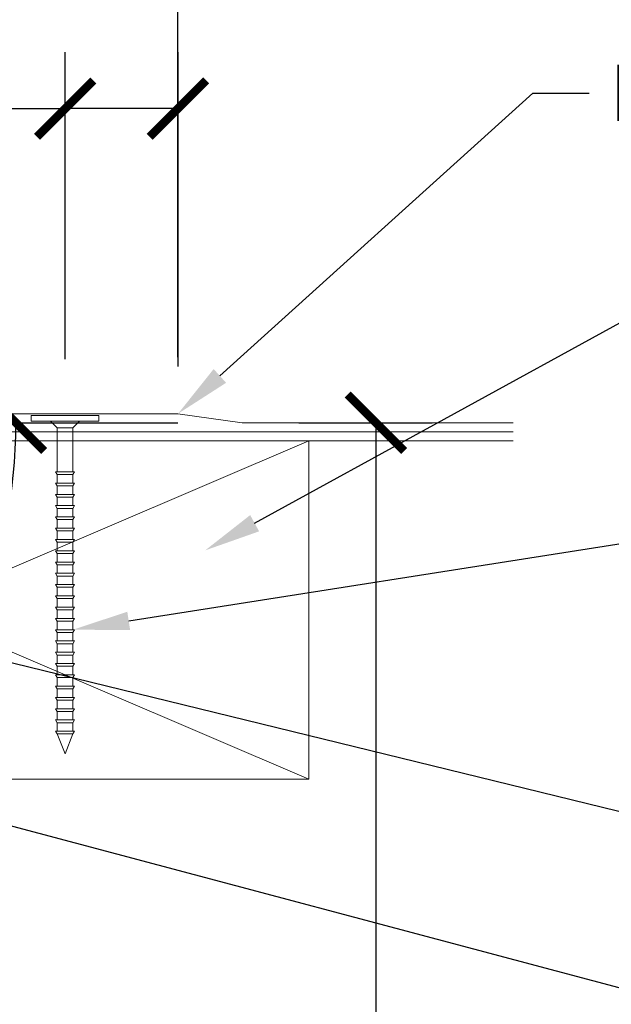
# Model space of a CAD drawing. Extents: x -15.4 to 21, y -7 to 14.7.
# Drawn here: x 5.8 to 8.4, y 4.6 to 9 of the extents above; entities that cross this region are included whole.
import ezdxf
from ezdxf import colors
from ezdxf.entities.mleader import LeaderData, LeaderLine
from ezdxf.math import Vec2, Vec3

# ---------------------------------------------------------------- set-up
doc = ezdxf.new("R2010")
doc.units = 0
doc.header["$LTSCALE"] = 0.1
doc.header["$MEASUREMENT"] = 0
doc.linetypes.add('HIDDEN2', pattern=[0.1875, 0.125, -0.0625])
doc.layers.get('0').update_dxf_attribs({"linetype": 'CONTINUOUS'})
doc.layers.get('Defpoints').update_dxf_attribs({"color": 234, "linetype": 'CONTINUOUS'})
doc.layers.add('CAP-FACE', color=1, linetype='CONTINUOUS')
doc.layers.add('FASTENERS', color=175, linetype='CONTINUOUS')
doc.layers.add('MEMBRANE', color=9, linetype='CONTINUOUS', lineweight=0)
doc.layers.add('SUBSTRATE', color=8, linetype='CONTINUOUS', lineweight=0)
doc.styles.get("Standard").update_dxf_attribs({"font": 'arial.ttf'})
doc.dimstyles.new('Standard MED', dxfattribs={"dimtxt": 0.25, "dimasz": 0.25, "dimexe": 0.1, "dimexo": 0.1, "dimgap": 0.1, "dimtad": 0, "dimtih": 1, "dimtoh": 1, "dimdec": 3, "dimzin": 0, "dimdsep": 46, "dimtxsty": 'Standard', "dimcen": 0, "dimclrd": 256, "dimclre": 256, "dimclrt": 256, "dimadec": 0, "dimazin": 0, "dimtfac": 1, "dimtdec": 3, "dimtofl": 0, "dimtmove": 2, "dimatfit": 3, "dimfxl": 1, "dimfrac": 2, "dimtolj": 1, "dimtzin": 0, "dimarcsym": 2})

# ---------------------------------------------------------------- blocks, each defined once
blk = doc.blocks.new('1.5 SS RINGSHANK NAIL')
at = {"layer": 'FASTENERS', "lineweight": 0}
for p, q in [((0.15, 1.5), (-0.15, 1.5)), ((-0.15, 1.5), (-0.15, 1.475)), ((0.15, 1.475), (0.15, 1.5)), ((-0.15, 1.475), (0.15, 1.475)), ((-0.0348, 1.445), (-0.0648, 1.475)), ((-0.0348, 1.445), (-0.0348, 1.2503)), ((-0.0348, 1.445), (0.0348, 1.445)), ((0.0348, 1.445), (0.0648, 1.475)), ((0.0348, 1.445), (0.0348, 1.2503)), ((0.0418, 1.2503), (-0.0418, 1.2503)), ((-0.0347, 1.2381), (-0.0418, 1.2503)), ((-0.0348, 1.2382), (-0.0348, 1.2003)), ((-0.0347, 1.2381), (-0.0347, 1.2381)), ((0.0348, 1.2381), (0.0418, 1.2503)), ((0.0348, 1.2381), (0.0348, 1.2003)), ((0.0348, 1.2381), (0.0348, 1.2381)), ((0.0418, 1.2003), (-0.0418, 1.2003)), ((-0.0347, 1.1882), (-0.0418, 1.2003)), ((-0.0348, 1.1883), (-0.0348, 1.1503)), ((-0.0347, 1.1882), (-0.0347, 1.1882)), ((0.0348, 1.1882), (0.0418, 1.2003)), ((0.0348, 1.1882), (0.0348, 1.1503)), ((0.0348, 1.1882), (0.0348, 1.1882)), ((0.0418, 1.1503), (-0.0418, 1.1503)), ((-0.0348, 1.1382), (-0.0418, 1.1503)), ((-0.0348, 1.1382), (-0.0348, 1.1004)), ((-0.0348, 1.1382), (-0.0348, 1.1382)), ((0.0348, 1.1382), (0.0418, 1.1503)), ((0.0348, 1.1382), (0.0348, 1.1004)), ((0.0348, 1.1382), (0.0348, 1.1382)), ((0.0418, 1.1004), (-0.0418, 1.1004)), ((-0.0347, 1.0882), (-0.0418, 1.1004)), ((0.0348, 1.0882), (0.0418, 1.1004)), ((0.0418, 1.0504), (-0.0418, 1.0504)), ((-0.0347, 1.0383), (-0.0418, 1.0504)), ((-0.0348, 1.0883), (-0.0348, 1.0504)), ((-0.0347, 1.0882), (-0.0347, 1.0882)), ((0.0348, 1.0882), (0.0348, 1.0504)), ((0.0348, 1.0882), (0.0348, 1.0882)), ((0.0348, 1.0383), (0.0418, 1.0504)), ((-0.0348, 1.0384), (-0.0348, 1.0004)), ((-0.0347, 1.0383), (-0.0347, 1.0383)), ((0.0348, 1.0383), (0.0348, 1.0004)), ((0.0348, 1.0383), (0.0348, 1.0383)), ((0.0418, 1.0004), (-0.0418, 1.0004)), ((-0.0348, 0.9883), (-0.0418, 1.0004)), ((-0.0348, 0.9883), (-0.0348, 0.9504)), ((-0.0348, 0.9883), (-0.0348, 0.9883)), ((0.0348, 0.9883), (0.0418, 1.0004)), ((0.0348, 0.9883), (0.0348, 0.9504)), ((0.0348, 0.9883), (0.0348, 0.9883)), ((0.0418, 0.9504), (-0.0418, 0.9504)), ((-0.0348, 0.9383), (-0.0418, 0.9504)), ((-0.0348, 0.9383), (-0.0348, 0.9004)), ((-0.0348, 0.9383), (-0.0348, 0.9383)), ((0.0348, 0.9383), (0.0418, 0.9504)), ((0.0348, 0.9383), (0.0348, 0.9004)), ((0.0348, 0.9383), (0.0348, 0.9383)), ((0.0418, 0.9004), (-0.0418, 0.9004)), ((-0.0348, 0.8883), (-0.0418, 0.9004)), ((-0.0348, 0.8883), (-0.0348, 0.8505)), ((-0.0348, 0.8883), (-0.0348, 0.8883)), ((0.0348, 0.8883), (0.0418, 0.9004)), ((0.0348, 0.8883), (0.0348, 0.8505)), ((0.0348, 0.8883), (0.0348, 0.8883)), ((0.0418, 0.8505), (-0.0418, 0.8505)), ((-0.0348, 0.8383), (-0.0418, 0.8505)), ((-0.0348, 0.8383), (-0.0348, 0.8005)), ((-0.0348, 0.8383), (-0.0348, 0.8383)), ((0.0348, 0.8383), (0.0418, 0.8505)), ((0.0348, 0.8383), (0.0348, 0.8005)), ((0.0348, 0.8383), (0.0348, 0.8383)), ((0.0418, 0.8005), (-0.0418, 0.8005)), ((-0.0348, 0.7883), (-0.0418, 0.8005)), ((-0.0348, 0.7884), (-0.0348, 0.7505)), ((-0.0348, 0.7883), (-0.0348, 0.7883)), ((0.0348, 0.7883), (0.0418, 0.8005)), ((0.0348, 0.7883), (0.0348, 0.7505)), ((0.0348, 0.7883), (0.0348, 0.7883)), ((0.0418, 0.7505), (-0.0418, 0.7505)), ((-0.0348, 0.7383), (-0.0418, 0.7505)), ((0.0348, 0.7383), (0.0418, 0.7505)), ((0.0418, 0.7005), (-0.0418, 0.7005)), ((-0.0348, 0.6884), (-0.0418, 0.7005)), ((-0.0348, 0.7384), (-0.0348, 0.7005)), ((-0.0348, 0.7383), (-0.0348, 0.7383)), ((0.0348, 0.7384), (0.0348, 0.7005)), ((0.0348, 0.7383), (0.0348, 0.7383)), ((0.0348, 0.6884), (0.0418, 0.7005)), ((-0.0348, 0.6884), (-0.0348, 0.6505)), ((-0.0348, 0.6884), (-0.0348, 0.6884)), ((0.0348, 0.6884), (0.0348, 0.6505)), ((0.0348, 0.6884), (0.0348, 0.6884)), ((0.0418, 0.6505), (-0.0418, 0.6505)), ((-0.0348, 0.6383), (-0.0418, 0.6505)), ((-0.0348, 0.6384), (-0.0348, 0.6005)), ((-0.0348, 0.6383), (-0.0348, 0.6383)), ((0.0348, 0.6383), (0.0418, 0.6505)), ((0.0348, 0.6384), (0.0348, 0.6005)), ((0.0348, 0.6383), (0.0348, 0.6383)), ((0.0418, 0.6005), (-0.0418, 0.6005)), ((-0.0348, 0.5884), (-0.0418, 0.6005)), ((-0.0348, 0.5884), (-0.0348, 0.5505)), ((-0.0348, 0.5884), (-0.0348, 0.5884)), ((0.0348, 0.5884), (0.0418, 0.6005)), ((0.0348, 0.5884), (0.0348, 0.5505)), ((0.0348, 0.5884), (0.0348, 0.5884)), ((0.0418, 0.5505), (-0.0418, 0.5505)), ((-0.0348, 0.5384), (-0.0418, 0.5505)), ((-0.0348, 0.5384), (-0.0348, 0.5005)), ((-0.0348, 0.5384), (-0.0348, 0.5384)), ((0.0348, 0.5384), (0.0418, 0.5505)), ((0.0348, 0.5384), (0.0348, 0.5005)), ((0.0348, 0.5384), (0.0348, 0.5384)), ((0.0418, 0.5005), (-0.0418, 0.5005)), ((-0.0348, 0.4884), (-0.0418, 0.5005)), ((-0.0348, 0.4884), (-0.0348, 0.4505)), ((-0.0348, 0.4884), (-0.0348, 0.4884)), ((0.0348, 0.4884), (0.0418, 0.5005)), ((0.0348, 0.4884), (0.0348, 0.4505)), ((0.0348, 0.4884), (0.0348, 0.4884)), ((0.0418, 0.4505), (-0.0418, 0.4505)), ((-0.0348, 0.4384), (-0.0418, 0.4505)), ((-0.0348, 0.4384), (-0.0348, 0.4005)), ((-0.0348, 0.4384), (-0.0348, 0.4384)), ((0.0348, 0.4384), (0.0418, 0.4505)), ((0.0348, 0.4384), (0.0348, 0.4005)), ((0.0348, 0.4384), (0.0348, 0.4384)), ((0.0418, 0.4005), (-0.0418, 0.4005)), ((-0.0348, 0.3884), (-0.0418, 0.4005)), ((0.0348, 0.3884), (0.0418, 0.4005)), ((0.0418, 0.3505), (-0.0418, 0.3505)), ((-0.0348, 0.3384), (-0.0418, 0.3505)), ((-0.0348, 0.3884), (-0.0348, 0.3505)), ((-0.0348, 0.3884), (-0.0348, 0.3884)), ((0.0348, 0.3884), (0.0348, 0.3505)), ((0.0348, 0.3884), (0.0348, 0.3884)), ((0.0348, 0.3384), (0.0418, 0.3505)), ((-0.0348, 0.3384), (-0.0348, 0.3005)), ((-0.0348, 0.3384), (-0.0348, 0.3384)), ((0.0348, 0.3384), (0.0348, 0.3005)), ((0.0348, 0.3384), (0.0348, 0.3384)), ((0.0418, 0.3005), (-0.0418, 0.3005)), ((-0.0348, 0.2884), (-0.0418, 0.3005)), ((-0.0348, 0.2884), (-0.0348, 0.2505)), ((-0.0348, 0.2884), (-0.0348, 0.2884)), ((0.0348, 0.2884), (0.0418, 0.3005)), ((0.0348, 0.2884), (0.0348, 0.2505)), ((0.0348, 0.2884), (0.0348, 0.2884)), ((0.0418, 0.2505), (-0.0418, 0.2505)), ((-0.0348, 0.2384), (-0.0418, 0.2505)), ((-0.0348, 0.2384), (-0.0348, 0.2005)), ((-0.0348, 0.2384), (-0.0348, 0.2384)), ((0.0348, 0.2384), (0.0418, 0.2505)), ((0.0348, 0.2384), (0.0348, 0.2005)), ((0.0348, 0.2384), (0.0348, 0.2384)), ((0.0418, 0.2005), (-0.0418, 0.2005)), ((-0.0348, 0.1884), (-0.0418, 0.2005)), ((-0.0348, 0.1884), (-0.0348, 0.1505)), ((-0.0348, 0.1884), (-0.0348, 0.1884)), ((0.0348, 0.1884), (0.0418, 0.2005)), ((0.0348, 0.1884), (0.0348, 0.1505)), ((0.0348, 0.1884), (0.0348, 0.1884)), ((0.0418, 0.1505), (-0.0418, 0.1505)), ((-0.0348, 0.1384), (-0.0418, 0.1505)), ((-0.0348, 0.1384), (-0.0348, 0.1005)), ((-0.0348, 0.1384), (-0.0348, 0.1384)), ((0.0348, 0.1384), (0.0418, 0.1505)), ((0.0348, 0.1384), (0.0348, 0.1005)), ((0.0348, 0.1384), (0.0348, 0.1384)), ((0.0418, 0.1005), (-0.0418, 0.1005)), ((-0.0348, 0.0884), (-0.0418, 0.1005)), ((-0.0348, 0.0884), (-0.0348, 0.0884)), ((-0.0348, 0.0884), (0, 0)), ((0.0348, 0.0884), (0, 0)), ((0.0348, 0.0884), (0.0418, 0.1005)), ((0.0348, 0.0884), (0.0348, 0.0884))]:
    blk.add_line(p, q, dxfattribs=at)
at = {"layer": 'FASTENERS', "linetype": 'HIDDEN2', "lineweight": 0}
for p, q in [((0.0348, 1.2381), (-0.0347, 1.2381)), ((0.0348, 1.1882), (-0.0347, 1.1882)), ((0.0348, 1.1382), (-0.0348, 1.1382)), ((0.0348, 1.0882), (-0.0347, 1.0882)), ((0.0348, 1.0383), (-0.0347, 1.0383)), ((0.0348, 0.9883), (-0.0348, 0.9883)), ((0.0348, 0.9383), (-0.0348, 0.9383)), ((0.0348, 0.8883), (-0.0348, 0.8883)), ((0.0348, 0.8383), (-0.0348, 0.8383)), ((0.0348, 0.7883), (-0.0348, 0.7883)), ((0.0348, 0.7383), (-0.0348, 0.7383)), ((0.0348, 0.6884), (-0.0348, 0.6884)), ((0.0348, 0.6383), (-0.0348, 0.6383)), ((0.0348, 0.5884), (-0.0348, 0.5884)), ((0.0348, 0.5384), (-0.0348, 0.5384)), ((0.0348, 0.4884), (-0.0348, 0.4884)), ((0.0348, 0.4384), (-0.0348, 0.4384)), ((0.0348, 0.3884), (-0.0348, 0.3884)), ((0.0348, 0.3384), (-0.0348, 0.3384)), ((0.0348, 0.2884), (-0.0348, 0.2884)), ((0.0348, 0.2384), (-0.0348, 0.2384)), ((0.0348, 0.1884), (-0.0348, 0.1884)), ((0.0348, 0.1384), (-0.0348, 0.1384)), ((0.0348, 0.0884), (-0.0348, 0.0884))]:
    blk.add_line(p, q, dxfattribs=at)
blk = doc.blocks.new('_ArchTick')
at = {"color": 0, "linetype": 'ByBlock', "const_width": 0.15}
blk.add_lwpolyline([(-0.5, -0.5), (0.5, 0.5)], dxfattribs=at)
blk = doc.blocks.new('*D13')
at = {"lineweight": -2, "transparency": 16777216}
for p, q in [((7.0033, 7.2076), (7.5951, 7.2076)), ((7.3451, 7.2076), (7.3451, 4.1001)), ((7.3451, 1.208), (7.3451, 2.4995)), ((3.7187, 1.208), (7.5951, 1.208))]:
    blk.add_line(p, q, dxfattribs=at)
at = {"layer": 'Defpoints', "color": 0, "transparency": 16777216}
for p in [(6.7533, 7.2076), (7.3451, 7.2076), (3.4687, 1.208)]:
    blk.add_point(p, dxfattribs=at)
at = {"lineweight": -2, "transparency": 16777216, "xscale": 0.25, "yscale": 0.25, "zscale": 0.25}
for p, rotation in [((7.3451, 7.2076), 90), ((7.3451, 1.208), 270)]:
    blk.add_blockref('_ArchTick', p, dxfattribs=dict(at, rotation=rotation))
at = {"transparency": 16777216, "insert": (7.3451, 3.2998), "char_height": 0.25, "attachment_point": 5}
blk.add_mtext('\\A1;BACK\\PMIN=6 1/4"\\PMAX=8 3/4"', dxfattribs=at)
blk = doc.blocks.new('*D15')
at = {"lineweight": -2, "transparency": 16777216}
for p, q in [((5.9687, 7.49), (5.9687, 8.8499)), ((6.4687, 7.4576), (6.4687, 8.8499)), ((5.4302, 8.5999), (5.9687, 8.5999)), ((6.4687, 8.5999), (5.9687, 8.5999))]:
    blk.add_line(p, q, dxfattribs=at)
at = {"layer": 'Defpoints', "color": 0, "transparency": 16777216}
for p in [(5.9687, 8.5999), (5.9687, 7.24), (6.4687, 7.2076)]:
    blk.add_point(p, dxfattribs=at)
at = {"lineweight": -2, "transparency": 16777216, "xscale": 0.25, "yscale": 0.25, "zscale": 0.25, "rotation": 180}
blk.add_blockref('_ArchTick', (5.9687, 8.5999), dxfattribs=at)
at = {"lineweight": -2, "transparency": 16777216, "xscale": 0.25, "yscale": 0.25, "zscale": 0.25}
blk.add_blockref('_ArchTick', (6.4687, 8.5999), dxfattribs=at)
at = {"transparency": 16777216, "insert": (4.9027, 8.5999), "char_height": 0.25, "attachment_point": 5}
blk.add_mtext('\\A1;1/2"', dxfattribs=at)
blk = doc.blocks.new('*D30')
at = {"lineweight": -2, "transparency": 16777216}
for p, q in [((3.4682, 7.4976), (3.4682, 10.3892)), ((6.4682, 7.4976), (6.4682, 10.3892)), ((6.4682, 10.1392), (3.4682, 10.1392))]:
    blk.add_line(p, q, dxfattribs=at)
at = {"layer": 'Defpoints', "color": 0, "transparency": 16777216}
for p in [(3.4682, 10.1392), (3.4682, 7.2476), (6.4682, 7.2476)]:
    blk.add_point(p, dxfattribs=at)
at = {"lineweight": -2, "transparency": 16777216, "xscale": 0.25, "yscale": 0.25, "zscale": 0.25, "rotation": 180}
blk.add_blockref('_ArchTick', (3.4682, 10.1392), dxfattribs=at)
at = {"lineweight": -2, "transparency": 16777216, "xscale": 0.25, "yscale": 0.25, "zscale": 0.25}
blk.add_blockref('_ArchTick', (6.4682, 10.1392), dxfattribs=at)
at = {"transparency": 16777216, "insert": (4.9682, 11.3079), "char_height": 0.25, "width": 8.446463, "attachment_point": 5}
blk.add_mtext('\\A1;FLANGE (OPTIONAL)\\PMAX. 8"\\P(MAX. TESTED: 4")', dxfattribs=at)
blk = doc.blocks.new('*D31')
at = {"lineweight": -2, "transparency": 16777216}
for p, q in [((5.0821, 5.5937), (9.0846, 4.5285)), ((9.0846, 4.5285), (9.3346, 4.5285))]:
    blk.add_line(p, q, dxfattribs=at)
blk.add_arc((3.4682, 7.2076), 2.2823, 270, 0, dxfattribs=at)
at = {"layer": 'Defpoints', "color": 0, "transparency": 16777216}
for p in [(3.4682, 7.2076), (3.4682, 7.2076), (6.4682, 7.2076), (4.6094, 5.231), (3.4682, 1.208)]:
    blk.add_point(p, dxfattribs=at)
at = {"lineweight": -2, "transparency": 16777216, "xscale": 0.25, "yscale": 0.25, "zscale": 0.25}
for p, rotation in [((5.7506, 7.2076), 90), ((3.4682, 4.9252), 180)]:
    blk.add_blockref('_ArchTick', p, dxfattribs=dict(at, rotation=rotation))
at = {"transparency": 16777216, "insert": (11.951, 4.5285), "char_height": 0.25, "width": 5.92173, "attachment_point": 5}
blk.add_mtext('\\A1;\\PFLANGE ANGLE (OPTIONAL) (DEFAULT 90%%D)', dxfattribs=at)

msp = doc.modelspace()

# ---------------------------------------------------------------- linework, layer by layer
at = {"layer": 'CAP-FACE'}
msp.add_line((3.4682, 7.2076), (6.4682, 7.2076), dxfattribs=at)
at = {"layer": 'MEMBRANE'}
for p, q in [((3.4682, 7.2476), (6.4682, 7.2476)), ((6.4682, 7.2476), (6.7528, 7.2076)), ((6.7528, 7.2076), (7.9537, 7.2076)), ((3.5082, 7.1676), (7.9537, 7.1676))]:
    msp.add_line(p, q, dxfattribs=at)
at = {"layer": 'SUBSTRATE'}
for p, q in [((3.5482, 7.1276), (7.9537, 7.1276)), ((7.0482, 5.6276), (3.5482, 7.1276)), ((3.5482, 5.6276), (7.0482, 7.1276)), ((7.0482, 5.6276), (7.0482, 7.1276)), ((3.5482, 5.6276), (7.0482, 5.6276))]:
    msp.add_line(p, q, dxfattribs=at)

# ---------------------------------------------------------------- block references
msp.add_blockref('1.5 SS RINGSHANK NAIL', (5.9682, 5.74), dxfattribs=at)

# ---------------------------------------------------------------- dimensions: what is measured, and where the dimension line sits
for base, p1, p2, text, override, picture, middle in [((3.4682, 10.1392), (6.4682, 7.2476), (3.4682, 7.2476), 'FLANGE (OPTIONAL)\\PMAX. 8"\\P(MAX. TESTED: 4")', {"dimexe": 0.25, "dimexo": 0.25, "dimgap": 0.25, "dimlunit": 4, "dimpost": ' ', "dimblk1": 'ArchTick', "dimblk2": 'ArchTick', "dimsah": 1, "dimfrac": 0}, '*D30', (4.9682, 11.3079)), ((5.9687, 8.5999), (6.4687, 7.2076), (5.9687, 7.24), '1/2"', {"dimexe": 0.25, "dimexo": 0.25, "dimgap": 0.25, "dimlunit": 4, "dimpost": ' ', "dimblk1": 'ArchTick', "dimblk2": 'ArchTick', "dimsah": 1, "dimtmove": 1, "dimfrac": 0}, '*D15', (4.9027, 8.6019))]:
    dim = msp.add_linear_dim(base=base, p1=p1, p2=p2, text=text, dimstyle='Standard MED', override=override)
    dim.commit()
    dim.dimension.update_dxf_attribs({"geometry": picture, "text_midpoint": middle, "dimtype": 160})
dim = msp.add_angular_dim_2l(base=(4.6094, 5.231), line1=((3.4682, 7.2076), (3.4682, 1.208)), line2=((3.4682, 7.2076), (6.4682, 7.2076)), text='\\PFLANGE ANGLE (OPTIONAL) (DEFAULT 90%%D)', dimstyle='Standard MED', override={"dimexe": 0.25, "dimexo": 0.25, "dimgap": 0.25, "dimlunit": 4, "dimpost": ' ', "dimblk1": 'ArchTick', "dimblk2": 'ArchTick', "dimsah": 1, "dimtmove": 1, "dimfrac": 0})
dim.commit()
dim.dimension.update_dxf_attribs({"geometry": '*D31', "text_midpoint": (11.951, 4.5285), "dimtype": 162})
dim = msp.add_linear_dim(base=(7.3451, 7.2076), p1=(3.4687, 1.208), p2=(6.7533, 7.2076), angle=90, text='BACK\\PMIN=6 1/4"\\PMAX=8 3/4"', dimstyle='Standard MED', override={"dimexe": 0.25, "dimexo": 0.25, "dimgap": 0.25, "dimlunit": 4, "dimpost": ' ', "dimblk1": 'ArchTick', "dimblk2": 'ArchTick', "dimsah": 1, "dimtmove": 0, "dimfrac": 0})
dim.commit()
dim.dimension.update_dxf_attribs({"geometry": '*D13', "text_midpoint": (7.3451, 3.2998), "dimtype": 160})

# ---------------------------------------------------------------- leaders
ml = msp.add_multileader_mtext('Standard')
ml.set_content('ROOFING MEMBRANE', color=256)
ml.set_leader_properties()
ml.build(insert=Vec2(0, 0))
ml.multileader.update_dxf_attribs({"text_right_attachment_type": 6, "dogleg_length": 0.25, "arrow_head_size": 0.25})
ctx = ml.context
ctx.base_point, ctx.char_height, ctx.arrow_head_size, ctx.landing_gap_size, ctx.plane_origin = Vec3(8.2905, 8.668), 0.25, 0.25, 0.09, Vec3(9.2071, 5.0244)
ctx.right_attachment = 6
notes = []
notes.append((ctx, [(0, (1, 1, 0), (8.0405, 8.668), (1, 0), 0.25, [(0, [(6.4687, 7.2476)], 0, [])])]))
ctx.mtext.insert, ctx.mtext.width, ctx.mtext.flow_direction = Vec3(8.3805, 8.7951), 7.737203, 5
ml = msp.add_multileader_mtext('Standard')
ml.set_content('BLOCKING (BY OTHERS)', color=256)
ml.set_leader_properties()
ml.build(insert=Vec2(0, 0))
ml.multileader.update_dxf_attribs({"text_right_attachment_type": 6, "dogleg_length": 0.25, "arrow_head_size": 0.25})
ctx = ml.context
ctx.base_point, ctx.char_height, ctx.arrow_head_size, ctx.landing_gap_size, ctx.plane_origin = Vec3(9.133, 7.9014), 0.25, 0.25, 0.09, Vec3(11.4926, 4.9302)
ctx.right_attachment = 6
notes.append((ctx, [(0, (1, 1, 0), (8.883, 7.9014), (1, 0), 0.25, [(0, [(6.5891, 6.6421)], 0, [])])]))
ctx.mtext.insert, ctx.mtext.width, ctx.mtext.flow_direction = Vec3(9.223, 8.0632), 7.737203, 5
ml = msp.add_multileader_mtext('Standard')
ml.set_content(' NAILS @ 12" O.C. (PROVIDED)', color=256)
ml.set_leader_properties()
ml.build(insert=Vec2(0, 0))
ml.multileader.update_dxf_attribs({"text_right_attachment_type": 6, "dogleg_length": 0.25, "arrow_head_size": 0.25})
ctx = ml.context
ctx.base_point, ctx.char_height, ctx.arrow_head_size, ctx.landing_gap_size, ctx.plane_origin = Vec3(9.3118, 6.7716), 0.25, 0.25, 0.09, Vec3(11.4926, 3.76)
ctx.right_attachment = 6
notes.append((ctx, [(0, (1, 1, 0), (9.0618, 6.7716), (1, 0), 0.25, [(0, [(6.0034, 6.2906)], 0, [])])]))
ctx.mtext.insert, ctx.mtext.width, ctx.mtext.flow_direction = Vec3(9.4018, 6.9333), 6.909118, 5
ml = msp.add_multileader_mtext('Standard')
ml.set_content('FASTENERS @ 2\'-0" O.C. (PROVIDED)', color=256)
ml.set_leader_properties()
ml.build(insert=Vec2(0, 0))
ml.multileader.update_dxf_attribs({"text_right_attachment_type": 6, "dogleg_length": 0.25, "arrow_head_size": 0.25})
ctx = ml.context
ctx.base_point, ctx.char_height, ctx.arrow_head_size, ctx.landing_gap_size, ctx.plane_origin = Vec3(9.3118, 5.3296), 0.25, 0.25, 0.09, Vec3(11.4926, 2.3007)
ctx.right_attachment = 6
notes.append((ctx, [(0, (1, 1, 0), (9.0618, 5.3296), (1, 0), 0.25, [(0, [(4.2979, 6.4962)], 0, [])])]))
ctx.mtext.insert, ctx.mtext.width, ctx.mtext.flow_direction = Vec3(9.4018, 5.4913), 6.983971, 5
for ctx, leaders in notes:
    for number, flags, end, landing, length, lines in leaders:
        leader = LeaderData()
        leader.index, (leader.has_last_leader_line, leader.has_dogleg_vector, leader.attachment_direction) = number, flags
        leader.last_leader_point, leader.dogleg_vector, leader.dogleg_length = Vec3(end), Vec3(landing), length
        for number, points, colour, breaks in lines:
            line = LeaderLine()
            line.index, line.vertices, line.color, line.breaks = number, Vec3.list(points), colors.encode_raw_color(colour), breaks
            leader.lines.append(line)
        ctx.leaders.append(leader)

doc.saveas('drawing.dxf')
